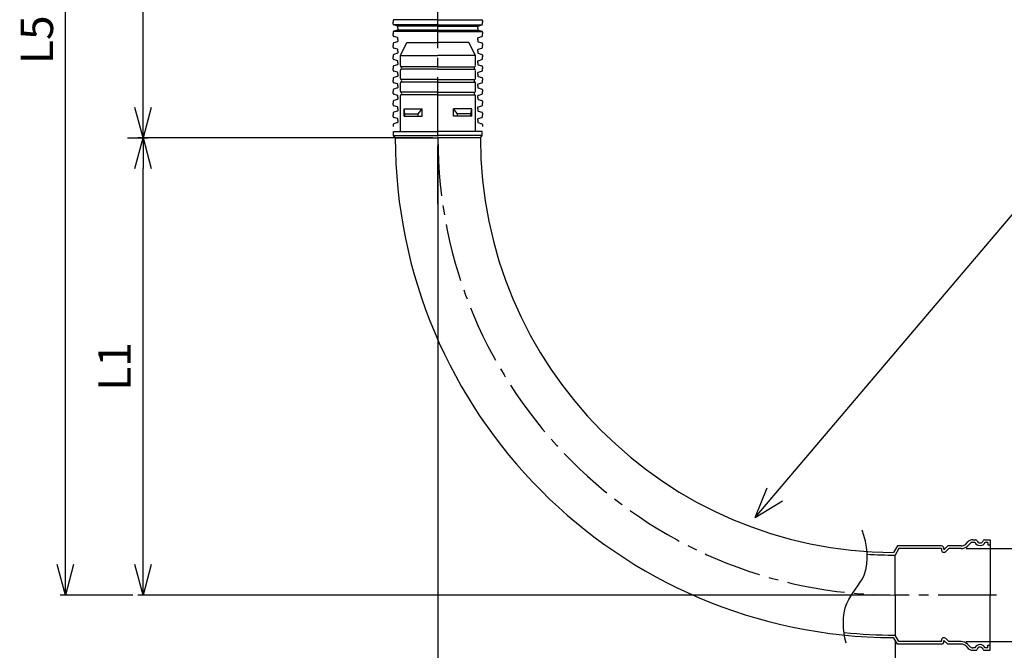
# Model space of a CAD drawing. Units: millimetres. Extents: x -138 to 138, y -95 to 94.
# Drawn here: x -62 to 35, y -29 to 33 of the extents above; entities that cross this region are included whole.
import ezdxf

# ---------------------------------------------------------------- set-up
doc = ezdxf.new("R2010")
doc.units = ezdxf.units.MM
doc.header["$LTSCALE"] = 0.3
doc.linetypes.add('CENTER2', pattern=[28.575, 19.05, -3.175, 3.175, -3.175])
doc.layers.add('中心線', color=5, linetype='CENTER2')
doc.layers.add('寸法線', color=3, linetype='Continuous', lineweight=15)
doc.styles.get("Standard").update_dxf_attribs({"font": 'txt', "bigfont": 'EXTFONT'})
doc.dimstyles.new('ISO-25', dxfattribs={"dimtxt": 2.5, "dimasz": 2.5, "dimexe": 1.25, "dimexo": 0.625, "dimtad": 1, "dimtxsty": 'Standard', "dimcen": 2.5, "dimadec": 0, "dimazin": 0, "dimtfac": 1, "dimtmove": 0, "dimatfit": 3, "dimfxl": 1, "dimarcsym": 0})

# ---------------------------------------------------------------- blocks, each defined once
blk = doc.blocks.new('_Open30')
at = {"color": 0, "linetype": 'ByBlock', "lineweight": -2}
for p, q in [((-1, 0.267949), (0, 0)), ((0, 0), (-1, -0.267949)), ((0, 0), (-1, 0))]:
    blk.add_line(p, q, dxfattribs=at)
blk = doc.blocks.new('*D2')
at = {"layer": 'Defpoints', "color": 0, "transparency": 16777216}
for p in [(-49.529, 21.237), (-20.506, 21.237), (24.494, -23.763)]:
    blk.add_point(p, dxfattribs=at)
at = {"layer": '寸法線', "color": 0, "lineweight": -2, "transparency": 16777216}
for p, q in [((-21.006, 21.237), (-50.029, 21.237)), ((-49.529, -20.763), (-49.529, 18.237)), ((23.994, -23.763), (-50.029, -23.763))]:
    blk.add_line(p, q, dxfattribs=at)
at = {"layer": '寸法線', "color": 0, "lineweight": -2, "transparency": 16777216, "xscale": 3, "yscale": 3, "zscale": 3}
for p, rotation in [((-49.529, 21.237), 90), ((-49.529, -23.763), 270)]:
    blk.add_blockref('_Open30', p, dxfattribs=dict(at, rotation=rotation))
at = {"layer": '寸法線', "color": 0, "transparency": 16777216, "insert": (-51.929, -1.263), "char_height": 3.2, "attachment_point": 5, "rotation": 90}
blk.add_mtext('L1', dxfattribs=at)
blk = doc.blocks.new('*D3')
at = {"layer": 'Defpoints', "color": 0, "transparency": 16777216}
for p in [(-49.529, 82.929), (-24.193, 82.929), (-51.57, 21.237)]:
    blk.add_point(p, dxfattribs=at)
at = {"layer": '寸法線', "color": 0, "lineweight": -2, "transparency": 16777216}
for p, q in [((-24.693, 82.929), (-50.029, 82.929)), ((-49.529, 24.237), (-49.529, 79.929)), ((-51.07, 21.237), (-49.029, 21.237))]:
    blk.add_line(p, q, dxfattribs=at)
at = {"layer": '寸法線', "color": 0, "lineweight": -2, "transparency": 16777216, "xscale": 3, "yscale": 3, "zscale": 3}
for p, rotation in [((-49.529, 82.929), 90), ((-49.529, 21.237), 270)]:
    blk.add_blockref('_Open30', p, dxfattribs=dict(at, rotation=rotation))
at = {"layer": '寸法線', "color": 0, "transparency": 16777216, "insert": (-51.929, 53.958), "char_height": 3.2, "attachment_point": 5, "rotation": 90}
blk.add_mtext('L4', dxfattribs=at)
blk = doc.blocks.new('*D4')
at = {"layer": 'Defpoints', "color": 0, "transparency": 16777216}
for p in [(-57.17, 82.929), (-24.193, 82.929), (-50.029, -23.763)]:
    blk.add_point(p, dxfattribs=at)
at = {"layer": '寸法線', "color": 0, "lineweight": -2, "transparency": 16777216}
for p, q in [((-24.693, 82.929), (-57.67, 82.929)), ((-57.17, -20.763), (-57.17, 79.929)), ((-50.529, -23.763), (-57.67, -23.763))]:
    blk.add_line(p, q, dxfattribs=at)
at = {"layer": '寸法線', "color": 0, "lineweight": -2, "transparency": 16777216, "xscale": 3, "yscale": 3, "zscale": 3}
for p, rotation in [((-57.17, 82.929), 90), ((-57.17, -23.763), 270)]:
    blk.add_blockref('_Open30', p, dxfattribs=dict(at, rotation=rotation))
at = {"layer": '寸法線', "color": 0, "transparency": 16777216, "insert": (-59.57, 30.899), "char_height": 3.2, "attachment_point": 5, "rotation": 90}
blk.add_mtext('L5', dxfattribs=at)
blk = doc.blocks.new('*D7')
at = {"layer": 'Defpoints', "color": 0, "transparency": 16777216}
for p in [(-20.506, 21.237), (24.494, -27.7), (24.494, -37.504)]:
    blk.add_point(p, dxfattribs=at)
at = {"layer": '寸法線', "color": 0, "lineweight": -2, "transparency": 16777216}
for p, q in [((-20.506, 20.737), (-20.506, -38.004)), ((24.494, -28.2), (24.494, -38.004)), ((-17.506, -37.504), (21.494, -37.504))]:
    blk.add_line(p, q, dxfattribs=at)
at = {"layer": '寸法線', "color": 0, "lineweight": -2, "transparency": 16777216, "xscale": 3, "yscale": 3, "zscale": 3, "rotation": 180}
blk.add_blockref('_Open30', (-20.506, -37.504), dxfattribs=at)
at = {"layer": '寸法線', "color": 0, "lineweight": -2, "transparency": 16777216, "xscale": 3, "yscale": 3, "zscale": 3}
blk.add_blockref('_Open30', (24.494, -37.504), dxfattribs=at)
at = {"layer": '寸法線', "color": 0, "transparency": 16777216, "insert": (1.994, -35.104), "char_height": 3.2, "attachment_point": 5}
blk.add_mtext('L1', dxfattribs=at)
blk = doc.blocks.new('*D10')
at = {"layer": 'Defpoints', "color": 0, "transparency": 16777216}
for p in [(31.014, -19.181), (31.014, -28.344), (45.279, -28.344)]:
    blk.add_point(p, dxfattribs=at)
at = {"layer": '寸法線', "color": 0, "lineweight": -2, "transparency": 16777216}
for p, q in [((31.514, -19.181), (45.779, -19.181)), ((45.279, -22.181), (45.279, -25.344)), ((31.514, -28.344), (45.779, -28.344))]:
    blk.add_line(p, q, dxfattribs=at)
at = {"layer": '寸法線', "color": 0, "lineweight": -2, "transparency": 16777216, "xscale": 3, "yscale": 3, "zscale": 3}
for p, rotation in [((45.279, -19.181), 90), ((45.279, -28.344), 270)]:
    blk.add_blockref('_Open30', p, dxfattribs=dict(at, rotation=rotation))
at = {"layer": '寸法線', "color": 0, "transparency": 16777216, "insert": (42.879, -23.763), "char_height": 3.2, "attachment_point": 5, "rotation": 90}
blk.add_mtext('∅A', dxfattribs=at)

msp = doc.modelspace()

# ---------------------------------------------------------------- linework, layer by layer
at = {"color": 7, "linetype": 'Continuous'}
for p, q in [((-24.912, 32.783), (-24.912, 32.614)), ((-24.912, 32.444), (-24.912, 32.614)), ((-20.506, 32.854), (-24.88, 32.854)), ((-20.506, 32.374), (-24.88, 32.374)), ((-24.482, 32.251), (-24.844, 32.354)), ((-20.506, 32.238), (-24.437, 32.238)), ((-24.437, 32.045), (-24.437, 32.19)), ((-24.437, 32.045), (-24.437, 31.9)), ((-20.506, 32.854), (-16.132, 32.854)), ((-20.506, 32.374), (-16.132, 32.374)), ((-20.506, 32.238), (-16.575, 32.238)), ((-16.575, 32.045), (-16.575, 32.19)), ((-16.575, 32.045), (-16.575, 31.9)), ((-16.529, 32.251), (-16.168, 32.354)), ((-16.1, 32.783), (-16.1, 32.614)), ((-16.1, 32.444), (-16.1, 32.614)), ((-24.912, 31.646), (-24.912, 31.476)), ((-24.912, 31.307), (-24.912, 31.476)), ((-20.506, 31.716), (-24.88, 31.716)), ((-24.482, 31.839), (-24.844, 31.736)), ((-24.482, 31.113), (-24.844, 31.217)), ((-20.506, 31.852), (-24.437, 31.852)), ((-24.437, 30.908), (-24.437, 31.053)), ((-20.506, 31.852), (-16.575, 31.852)), ((-20.506, 31.716), (-16.132, 31.716)), ((-16.575, 30.908), (-16.575, 31.053)), ((-16.529, 31.839), (-16.168, 31.736)), ((-16.529, 31.113), (-16.168, 31.217)), ((-16.1, 31.646), (-16.1, 31.476)), ((-16.1, 31.307), (-16.1, 31.476)), ((-24.912, 30.508), (-24.912, 30.339)), ((-24.912, 30.169), (-24.912, 30.339)), ((-24.482, 30.702), (-24.844, 30.598)), ((-24.482, 29.976), (-24.844, 30.079)), ((-24.437, 30.908), (-24.437, 30.762)), ((-24.193, 29.362), (-23.568, 30.612)), ((-23.568, 30.612), (-20.506, 30.612)), ((-17.443, 30.612), (-20.506, 30.612)), ((-16.818, 29.362), (-17.443, 30.612)), ((-16.575, 30.908), (-16.575, 30.762)), ((-16.529, 30.702), (-16.168, 30.598)), ((-16.529, 29.976), (-16.168, 30.079)), ((-16.1, 30.508), (-16.1, 30.339)), ((-16.1, 30.169), (-16.1, 30.339)), ((-24.912, 29.371), (-24.912, 29.201)), ((-24.912, 29.032), (-24.912, 29.201)), ((-24.482, 29.564), (-24.844, 29.461)), ((-24.437, 29.77), (-24.437, 29.915)), ((-24.437, 29.77), (-24.437, 29.625)), ((-24.193, 28.362), (-24.193, 29.362)), ((-24.193, 29.362), (-20.506, 29.362)), ((-16.818, 29.362), (-20.506, 29.362)), ((-16.818, 28.362), (-16.818, 29.362)), ((-16.575, 29.77), (-16.575, 29.915)), ((-16.575, 29.77), (-16.575, 29.625)), ((-16.529, 29.564), (-16.168, 29.461)), ((-16.1, 29.371), (-16.1, 29.201)), ((-16.1, 29.032), (-16.1, 29.201)), ((-24.912, 28.233), (-24.912, 28.064)), ((-24.482, 28.838), (-24.844, 28.942)), ((-24.482, 28.427), (-24.844, 28.323)), ((-24.437, 28.633), (-24.437, 28.778)), ((-24.437, 28.633), (-24.437, 28.487)), ((-20.506, 28.237), (-24.154, 28.237)), ((-20.506, 28.237), (-16.858, 28.237)), ((-16.575, 28.633), (-16.575, 28.778)), ((-16.575, 28.633), (-16.575, 28.487)), ((-16.529, 28.838), (-16.168, 28.942)), ((-16.529, 28.427), (-16.168, 28.323)), ((-16.1, 28.233), (-16.1, 28.064)), ((-24.912, 27.894), (-24.912, 28.064)), ((-24.482, 27.701), (-24.844, 27.804)), ((-24.482, 27.289), (-24.844, 27.186)), ((-24.437, 27.495), (-24.437, 27.64)), ((-24.437, 27.495), (-24.437, 27.35)), ((-24.193, 27.079), (-24.193, 27.862)), ((-20.506, 27.987), (-24.154, 27.987)), ((-20.506, 27.987), (-16.858, 27.987)), ((-16.818, 27.079), (-16.818, 27.862)), ((-16.575, 27.495), (-16.575, 27.64)), ((-16.575, 27.495), (-16.575, 27.35)), ((-16.529, 27.701), (-16.168, 27.804)), ((-16.529, 27.289), (-16.168, 27.186)), ((-16.1, 27.894), (-16.1, 28.064)), ((-24.912, 27.096), (-24.912, 26.926)), ((-24.912, 26.757), (-24.912, 26.926)), ((-24.482, 26.563), (-24.844, 26.667)), ((-24.437, 26.358), (-24.437, 26.503)), ((-24.437, 26.358), (-24.437, 26.212)), ((-24.193, 25.829), (-24.193, 26.646)), ((-20.506, 26.987), (-24.154, 26.987)), ((-20.506, 26.737), (-24.154, 26.737)), ((-20.506, 26.987), (-16.858, 26.987)), ((-20.506, 26.737), (-16.858, 26.737)), ((-16.818, 25.829), (-16.818, 26.646)), ((-16.575, 26.358), (-16.575, 26.503)), ((-16.575, 26.358), (-16.575, 26.212)), ((-16.529, 26.563), (-16.168, 26.667)), ((-16.1, 27.096), (-16.1, 26.926)), ((-16.1, 26.757), (-16.1, 26.926)), ((-24.912, 25.958), (-24.912, 25.789)), ((-24.912, 25.619), (-24.912, 25.789)), ((-24.482, 26.152), (-24.844, 26.048)), ((-24.482, 25.426), (-24.844, 25.529)), ((-24.437, 25.22), (-24.437, 25.365)), ((-24.437, 25.22), (-24.437, 25.075)), ((-24.193, 21.862), (-24.193, 25.396)), ((-20.506, 25.737), (-24.154, 25.737)), ((-20.506, 25.487), (-24.154, 25.487)), ((-20.506, 25.737), (-16.858, 25.737)), ((-20.506, 25.487), (-16.858, 25.487)), ((-16.818, 21.862), (-16.818, 25.396)), ((-16.575, 25.22), (-16.575, 25.365)), ((-16.575, 25.22), (-16.575, 25.075)), ((-16.529, 26.152), (-16.168, 26.048)), ((-16.529, 25.426), (-16.168, 25.529)), ((-16.1, 25.958), (-16.1, 25.789)), ((-16.1, 25.619), (-16.1, 25.789)), ((-24.912, 24.821), (-24.912, 24.651)), ((-24.912, 24.482), (-24.912, 24.651)), ((-24.482, 25.014), (-24.844, 24.911)), ((-24.482, 24.288), (-24.844, 24.392)), ((-16.529, 25.014), (-16.168, 24.911)), ((-16.529, 24.288), (-16.168, 24.392)), ((-16.1, 24.821), (-16.1, 24.651)), ((-16.1, 24.482), (-16.1, 24.651)), ((-24.912, 23.683), (-24.912, 23.514)), ((-24.912, 23.344), (-24.912, 23.514)), ((-24.482, 23.877), (-24.844, 23.773)), ((-24.437, 24.083), (-24.437, 24.228)), ((-24.437, 24.083), (-24.437, 23.937)), ((-23.835, 24.112), (-22.044, 24.112)), ((-23.765, 23.612), (-23.835, 24.112)), ((-23.835, 23.362), (-23.835, 24.112)), ((-23.835, 23.362), (-22.044, 23.362)), ((-23.765, 23.612), (-22.439, 23.612)), ((-23.765, 23.362), (-23.765, 23.612)), ((-22.439, 23.612), (-22.044, 24.112)), ((-22.439, 23.362), (-22.439, 23.612)), ((-22.044, 23.362), (-22.044, 24.112)), ((-17.177, 24.112), (-18.968, 24.112)), ((-18.573, 23.612), (-18.968, 24.112)), ((-18.968, 23.362), (-18.968, 24.112)), ((-17.177, 23.362), (-18.968, 23.362)), ((-17.247, 23.612), (-18.573, 23.612)), ((-18.573, 23.362), (-18.573, 23.612)), ((-17.247, 23.612), (-17.177, 24.112)), ((-17.247, 23.362), (-17.247, 23.612)), ((-17.177, 23.362), (-17.177, 24.112)), ((-16.575, 24.083), (-16.575, 24.228)), ((-16.575, 24.083), (-16.575, 23.937)), ((-16.529, 23.877), (-16.168, 23.773)), ((-16.1, 23.683), (-16.1, 23.514)), ((-16.1, 23.344), (-16.1, 23.514)), ((-24.912, 22.546), (-24.912, 22.376)), ((-24.482, 23.151), (-24.844, 23.254)), ((-24.482, 22.739), (-24.844, 22.636)), ((-24.437, 22.945), (-24.437, 23.09)), ((-24.437, 22.945), (-24.437, 22.8)), ((-16.575, 22.945), (-16.575, 23.09)), ((-16.575, 22.945), (-16.575, 22.8)), ((-16.529, 23.151), (-16.168, 23.254)), ((-16.529, 22.739), (-16.168, 22.636)), ((-16.1, 22.546), (-16.1, 22.376)), ((-24.881, 21.862), (-20.506, 21.862)), ((-24.881, 21.487), (-24.881, 21.862)), ((-24.693, 21.237), (-24.881, 21.487)), ((-24.881, 21.487), (-20.506, 21.487)), ((-16.131, 21.862), (-20.506, 21.862)), ((-16.131, 21.487), (-20.506, 21.487)), ((-16.318, 21.237), (-16.131, 21.487)), ((-16.131, 21.487), (-16.131, 21.862)), ((-24.693, 21.237), (-20.506, 21.237)), ((-16.318, 21.237), (-20.506, 21.237)), ((10.728, -16.143), (36.386, 14.105)), ((10.728, -16.143), (11.906, -13.209)), ((10.728, -16.143), (13.431, -14.502)), ((32.146, -18.325), (32.45, -18.325)), ((33.288, -18.325), (33.869, -18.325)), ((33.869, -18.325), (33.869, -23.763)), ((24.725, -18.931), (24.351, -19.575)), ((24.869, -19.181), (24.494, -19.825)), ((29.057, -18.931), (24.725, -18.931)), ((29.057, -19.181), (24.869, -19.181)), ((29.057, -19.181), (29.057, -19.306)), ((29.682, -18.931), (29.307, -19.306)), ((29.307, -19.181), (29.307, -19.306)), ((29.785, -19.181), (29.483, -19.483)), ((31.014, -18.931), (29.682, -18.931)), ((31.014, -19.181), (29.785, -19.181)), ((31.45, -18.755), (31.711, -18.501)), ((31.624, -18.934), (31.885, -18.681)), ((32.365, -18.575), (32.146, -18.575)), ((33.619, -18.575), (33.373, -18.575)), ((33.619, -18.575), (33.619, -18.825)), ((33.619, -18.825), (33.869, -18.825)), ((24.494, -23.763), (24.494, -19.825)), ((24.494, -23.763), (24.494, -27.7)), ((33.869, -29.2), (33.869, -23.763)), ((24.725, -28.594), (24.35, -27.95)), ((24.869, -28.344), (24.494, -27.7)), ((29.785, -28.344), (29.483, -28.042)), ((29.057, -28.594), (24.725, -28.594)), ((29.057, -28.344), (24.869, -28.344)), ((29.057, -28.344), (29.057, -28.219)), ((29.307, -28.344), (29.307, -28.219)), ((29.682, -28.594), (29.307, -28.219)), ((31.014, -28.594), (29.682, -28.594)), ((31.014, -28.344), (29.785, -28.344)), ((31.45, -28.77), (31.711, -29.024)), ((31.624, -28.591), (31.885, -28.844)), ((32.365, -28.95), (32.146, -28.95)), ((33.619, -28.95), (33.373, -28.95)), ((33.619, -28.7), (33.869, -28.7)), ((33.619, -28.95), (33.619, -28.7)), ((32.146, -29.2), (32.45, -29.2)), ((33.288, -29.2), (33.869, -29.2))]:
    msp.add_line(p, q, dxfattribs=at)
for centre, radius, start, end in [((-24.818, 32.783), 0.0938, 106, 180), ((-24.818, 32.444), 0.0938, 180, 254), ((-24.5, 32.19), 0.0625, 0, 74), ((-16.512, 32.19), 0.0625, 106, 180), ((-16.193, 32.783), 0.0938, 0, 74), ((-16.193, 32.444), 0.0938, 286, 0), ((-24.818, 31.646), 0.0938, 106, 180), ((-24.818, 31.307), 0.0938, 180, 254), ((-24.5, 31.9), 0.0625, 286, 360), ((-24.5, 31.053), 0.0625, 0, 74), ((-16.512, 31.9), 0.0625, 180, 254), ((-16.512, 31.053), 0.0625, 106, 180), ((-16.193, 31.646), 0.0938, 0, 74), ((-16.193, 31.307), 0.0938, 286, 0), ((-24.818, 30.508), 0.0938, 106, 180), ((-24.818, 30.169), 0.0938, 180, 254), ((-24.5, 30.762), 0.0625, 286, 360), ((-16.512, 30.762), 0.0625, 180, 254), ((-16.193, 30.508), 0.0938, 0, 74), ((-16.193, 30.169), 0.0938, 286, 0), ((-24.818, 29.371), 0.0938, 106, 180), ((-24.5, 29.915), 0.0625, 0, 74), ((-24.5, 29.625), 0.0625, 286, 360), ((-16.512, 29.915), 0.0625, 106, 180), ((-16.512, 29.625), 0.0625, 180, 254), ((-16.193, 29.371), 0.0938, 0, 74), ((-24.818, 29.032), 0.0938, 180, 254), ((-24.818, 28.233), 0.0938, 106, 180), ((-24.5, 28.778), 0.0625, 0, 74), ((-24.5, 28.487), 0.0625, 286, 360), ((-24.068, 28.329), 0.125, 180, 240), ((-24.193, 28.112), 0.125, 300, 60), ((-16.818, 28.112), 0.125, 120, 240), ((-16.943, 28.329), 0.125, 300, 0), ((-16.512, 28.778), 0.0625, 106, 180), ((-16.512, 28.487), 0.0625, 180, 254), ((-16.193, 29.032), 0.0938, 286, 0), ((-16.193, 28.233), 0.0938, 0, 74), ((-24.818, 27.894), 0.0938, 180, 254), ((-24.818, 27.096), 0.0938, 106, 180), ((-24.5, 27.64), 0.0625, 0, 74), ((-24.5, 27.35), 0.0625, 286, 360), ((-24.068, 27.896), 0.125, 120, 180), ((-16.943, 27.896), 0.125, 0, 60), ((-16.512, 27.64), 0.0625, 106, 180), ((-16.512, 27.35), 0.0625, 180, 254), ((-16.193, 27.894), 0.0938, 286, 0), ((-16.193, 27.096), 0.0938, 0, 74), ((-24.818, 26.757), 0.0938, 180, 254), ((-24.5, 26.503), 0.0625, 0, 74), ((-24.5, 26.212), 0.0625, 286, 360), ((-24.068, 27.079), 0.125, 180, 240), ((-24.068, 26.646), 0.125, 120, 180), ((-24.193, 26.862), 0.125, 300, 60), ((-16.818, 26.862), 0.125, 120, 240), ((-16.943, 27.079), 0.125, 300, 0), ((-16.943, 26.646), 0.125, 0, 60), ((-16.512, 26.503), 0.0625, 106, 180), ((-16.512, 26.212), 0.0625, 180, 254), ((-16.193, 26.757), 0.0938, 286, 0), ((-24.818, 25.958), 0.0938, 106, 180), ((-24.818, 25.619), 0.0938, 180, 254), ((-24.5, 25.365), 0.0625, 0, 74), ((-24.068, 25.829), 0.125, 180, 240), ((-24.068, 25.396), 0.125, 120, 180), ((-24.193, 25.612), 0.125, 300, 60), ((-16.818, 25.612), 0.125, 120, 240), ((-16.943, 25.829), 0.125, 300, 0), ((-16.943, 25.396), 0.125, 0, 60), ((-16.512, 25.365), 0.0625, 106, 180), ((-16.193, 25.958), 0.0938, 0, 74), ((-16.193, 25.619), 0.0938, 286, 0), ((-24.818, 24.821), 0.0938, 106, 180), ((-24.818, 24.482), 0.0938, 180, 254), ((-24.5, 25.075), 0.0625, 286, 360), ((-24.5, 24.228), 0.0625, 0, 74), ((-16.512, 25.075), 0.0625, 180, 254), ((-16.512, 24.228), 0.0625, 106, 180), ((-16.193, 24.821), 0.0938, 0, 74), ((-16.193, 24.482), 0.0938, 286, 0), ((-24.818, 23.683), 0.0938, 106, 180), ((-24.818, 23.344), 0.0938, 180, 254), ((-24.5, 23.937), 0.0625, 286, 360), ((-16.512, 23.937), 0.0625, 180, 254), ((-16.193, 23.683), 0.0938, 0, 74), ((-16.193, 23.344), 0.0938, 286, 0), ((-24.818, 22.546), 0.0938, 106, 180), ((-24.5, 23.09), 0.0625, 0, 74), ((-24.5, 22.8), 0.0625, 286, 360), ((-16.512, 23.09), 0.0625, 106, 180), ((-16.512, 22.8), 0.0625, 180, 254), ((-16.193, 22.546), 0.0938, 0, 74), ((24.494, 21.237), 49.188, 180, 269.79848), ((24.494, 21.237), 40.812, 180, 269.79848), ((32.146, -18.95), 0.625, 90, 134.12754), ((32.45, -18.45), 0.125, 16.60155, 90), ((32.869, -18.325), 0.312, 196.60155, 343.39845), ((33.288, -18.45), 0.125, 90, 163.39845), ((29.057, -19.181), 0.25, 0, 90), ((29.307, -19.306), 0.25, 180, 315), ((31.014, -18.306), 0.625, 270, 314.12754), ((31.014, -18.306), 0.875, 270, 314.12754), ((32.146, -18.95), 0.375, 90, 134.12754), ((32.869, -18.325), 0.563, 206.3878, 333.6122), ((24.494, 21.237), 41.062, 266.1714, 270), ((24.494, 21.237), 48.938, 264.12065, 270), ((29.307, -28.219), 0.25, 45, 180), ((29.057, -28.344), 0.25, 270, 0), ((31.014, -29.219), 0.875, 45.87246, 90), ((31.014, -29.219), 0.625, 45.87246, 90), ((32.146, -28.575), 0.625, 225.87246, 270), ((32.146, -28.575), 0.375, 225.87246, 270), ((32.869, -29.2), 0.563, 26.3878, 153.6122), ((32.869, -29.2), 0.312, 16.60155, 163.39845), ((32.45, -29.075), 0.125, 270, 343.39845), ((33.288, -29.075), 0.125, 196.60155, 270)]:
    msp.add_arc(centre, radius, start, end, dxfattribs=at)
at = {"color": 7, "linetype": 'Continuous', "start_tangent": (-0.223635, 0.974673), "end_tangent": (-0.318701, 0.947855)}
msp.add_spline([(19.671, -28.499), (19.763, -24.577), (21.45, -21.795), (21.267, -17.372)], degree=3, dxfattribs=at)
at = {"layer": '中心線'}
for p, q in [((-20.506, 21.487), (-20.506, 89.199)), ((-20.506, 14.72), (-20.506, 21.862)), ((34.472, -23.763), (24.494, -23.763))]:
    msp.add_line(p, q, dxfattribs=at)
msp.add_arc((24.494, 21.237), 45, 180, 270, dxfattribs=at)

# ---------------------------------------------------------------- dimensions: what is measured, and where the dimension line sits
at = {"layer": '寸法線'}
for base, p1, p2, angle, text, picture, middle in [((-57.17, 82.929), (-50.029, -23.763), (-24.193, 82.929), 270, 'L5', '*D4', (-57.17, 30.899)), ((-49.529, 82.929), (-51.57, 21.237), (-24.193, 82.929), 270, 'L4', '*D3', (-49.529, 53.958)), ((-49.529, 21.237), (24.494, -23.763), (-20.506, 21.237), 270, 'L1', '*D2', (-49.529, -1.263)), ((24.494, -37.504), (-20.506, 21.237), (24.494, -27.7), 180, 'L1', '*D7', (1.994, -37.504)), ((45.279, -28.344), (31.014, -19.181), (31.014, -28.344), 90, '∅A', '*D10', (45.279, -23.763))]:
    dim = msp.add_linear_dim(base=base, p1=p1, p2=p2, angle=angle, text=text, dimstyle='ISO-25', override={"dimtxt": 3.2, "dimasz": 3, "dimexe": 0.5, "dimexo": 0.5, "dimgap": 0.8, "dimtad": 1, "dimtih": 0, "dimtoh": 0, "dimdec": 0, "dimdsep": 46, "dimblk1": 'Open30', "dimblk2": 'Open30', "dimsah": 1, "dimse1": 0, "dimse2": 0, "dimtmove": 0}, dxfattribs=at)
    dim.commit()
    dim.dimension.update_dxf_attribs({"geometry": picture, "text_midpoint": middle, "dimtype": 160})

doc.saveas('drawing.dxf')
